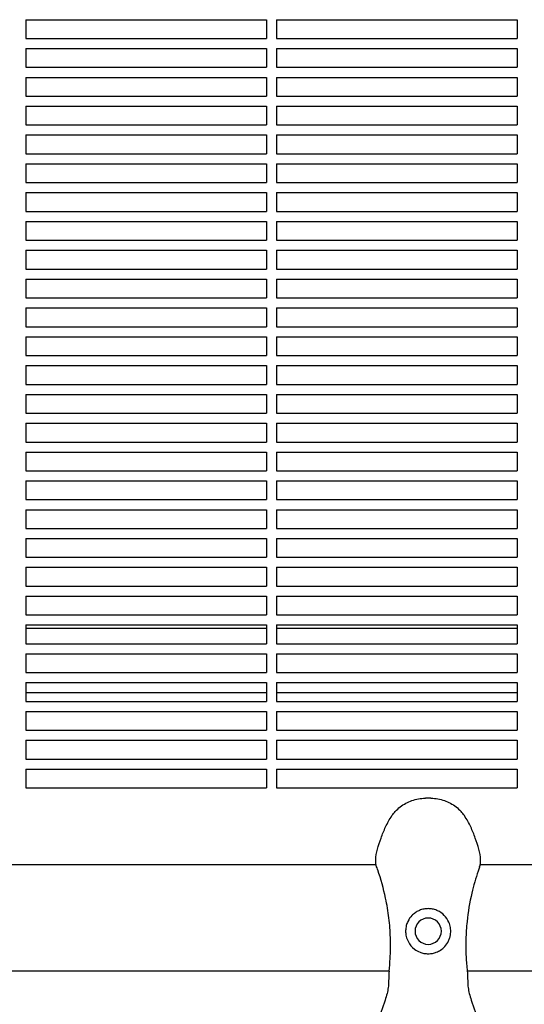
# Model space of a CAD drawing. Units: millimetres. Extents: x -9424 to 6558, y -6383 to 3424.
# Drawn here: x -2133 to -1932, y -39 to 354 of the extents above; entities that cross this region are included whole.
import ezdxf

# ---------------------------------------------------------------- set-up
doc = ezdxf.new("R2010")
doc.units = ezdxf.units.MM
doc.layers.add('BSF_2D', color=7, linetype='Continuous')

# ---------------------------------------------------------------- blocks, each defined once
blk = doc.blocks.new('Berliner_WaggaWagga-03_SON1162_Grid_2D_Block')
at = {"layer": 'BSF_2D'}
for p, q in [((-2131.02, 353.88), (-2131.02, 346.38)), ((-2131.02, 353.88), (-2035.02, 353.88)), ((-2035.02, 353.88), (-2035.02, 346.38)), ((-2031.02, 353.88), (-2031.02, 346.38)), ((-2031.02, 353.88), (-1935.02, 353.88)), ((-1935.02, 353.88), (-1935.02, 346.38)), ((-2131.02, 346.38), (-2035.02, 346.38)), ((-2031.02, 346.38), (-1935.02, 346.38)), ((-2131.02, 342.38), (-2131.02, 334.88)), ((-2131.02, 342.38), (-2035.02, 342.38)), ((-2035.02, 342.38), (-2035.02, 334.88)), ((-2031.02, 342.38), (-2031.02, 334.88)), ((-2031.02, 342.38), (-1935.02, 342.38)), ((-1935.02, 342.38), (-1935.02, 334.88)), ((-2131.02, 334.88), (-2035.02, 334.88)), ((-2031.02, 334.88), (-1935.02, 334.88)), ((-2131.02, 330.88), (-2131.02, 323.38)), ((-2131.02, 330.88), (-2035.02, 330.88)), ((-2035.02, 330.88), (-2035.02, 323.38)), ((-2031.02, 330.88), (-2031.02, 323.38)), ((-2031.02, 330.88), (-1935.02, 330.88)), ((-1935.02, 330.88), (-1935.02, 323.38)), ((-2131.02, 323.38), (-2035.02, 323.38)), ((-2031.02, 323.38), (-1935.02, 323.38)), ((-2131.02, 319.38), (-2131.02, 311.88)), ((-2131.02, 319.38), (-2035.02, 319.38)), ((-2035.02, 319.38), (-2035.02, 311.88)), ((-2031.02, 319.38), (-2031.02, 311.88)), ((-2031.02, 319.38), (-1935.02, 319.38)), ((-1935.02, 319.38), (-1935.02, 311.88)), ((-2131.02, 311.88), (-2035.02, 311.88)), ((-2031.02, 311.88), (-1935.02, 311.88)), ((-2131.02, 307.88), (-2131.02, 300.38)), ((-2131.02, 307.88), (-2035.02, 307.88)), ((-2035.02, 307.88), (-2035.02, 300.38)), ((-2031.02, 307.88), (-2031.02, 300.38)), ((-2031.02, 307.88), (-1935.02, 307.88)), ((-1935.02, 307.88), (-1935.02, 300.38)), ((-2131.02, 300.38), (-2035.02, 300.38)), ((-2031.02, 300.38), (-1935.02, 300.38)), ((-2131.02, 296.38), (-2131.02, 288.88)), ((-2131.02, 296.38), (-2035.02, 296.38)), ((-2035.02, 296.38), (-2035.02, 288.88)), ((-2031.02, 296.38), (-2031.02, 288.88)), ((-2031.02, 296.38), (-1935.02, 296.38)), ((-1935.02, 296.38), (-1935.02, 288.88)), ((-2131.02, 288.88), (-2035.02, 288.88)), ((-2031.02, 288.88), (-1935.02, 288.88)), ((-2131.02, 284.88), (-2131.02, 277.38)), ((-2131.02, 284.88), (-2035.02, 284.88)), ((-2035.02, 284.88), (-2035.02, 277.38)), ((-2031.02, 284.88), (-2031.02, 277.38)), ((-2031.02, 284.88), (-1935.02, 284.88)), ((-1935.02, 284.88), (-1935.02, 277.38)), ((-2131.02, 277.38), (-2035.02, 277.38)), ((-2031.02, 277.38), (-1935.02, 277.38)), ((-2131.02, 273.38), (-2131.02, 265.88)), ((-2131.02, 273.38), (-2035.02, 273.38)), ((-2035.02, 273.38), (-2035.02, 265.88)), ((-2031.02, 273.38), (-2031.02, 265.88)), ((-2031.02, 273.38), (-1935.02, 273.38)), ((-1935.02, 273.38), (-1935.02, 265.88)), ((-2131.02, 265.88), (-2035.02, 265.88)), ((-2031.02, 265.88), (-1935.02, 265.88)), ((-2131.02, 261.88), (-2131.02, 254.38)), ((-2131.02, 261.88), (-2035.02, 261.88)), ((-2035.02, 261.88), (-2035.02, 254.38)), ((-2031.02, 261.88), (-2031.02, 254.38)), ((-2031.02, 261.88), (-1935.02, 261.88)), ((-1935.02, 261.88), (-1935.02, 254.38)), ((-2131.02, 254.38), (-2035.02, 254.38)), ((-2031.02, 254.38), (-1935.02, 254.38)), ((-2131.02, 250.38), (-2131.02, 242.88)), ((-2131.02, 250.38), (-2035.02, 250.38)), ((-2035.02, 250.38), (-2035.02, 242.88)), ((-2031.02, 250.38), (-2031.02, 242.88)), ((-2031.02, 250.38), (-1935.02, 250.38)), ((-1935.02, 250.38), (-1935.02, 242.88)), ((-2131.02, 242.88), (-2035.02, 242.88)), ((-2031.02, 242.88), (-1935.02, 242.88)), ((-2131.02, 238.88), (-2131.02, 231.38)), ((-2131.02, 238.88), (-2035.02, 238.88)), ((-2035.02, 238.88), (-2035.02, 231.38)), ((-2031.02, 238.88), (-2031.02, 231.38)), ((-2031.02, 238.88), (-1935.02, 238.88)), ((-1935.02, 238.88), (-1935.02, 231.38)), ((-2131.02, 231.38), (-2035.02, 231.38)), ((-2031.02, 231.38), (-1935.02, 231.38)), ((-2131.02, 227.38), (-2131.02, 219.88)), ((-2131.02, 227.38), (-2035.02, 227.38)), ((-2035.02, 227.38), (-2035.02, 219.88)), ((-2031.02, 227.38), (-2031.02, 219.88)), ((-2031.02, 227.38), (-1935.02, 227.38)), ((-1935.02, 227.38), (-1935.02, 219.88)), ((-2131.02, 219.88), (-2035.02, 219.88)), ((-2031.02, 219.88), (-1935.02, 219.88)), ((-2131.02, 215.88), (-2131.02, 208.38)), ((-2131.02, 215.88), (-2035.02, 215.88)), ((-2035.02, 215.88), (-2035.02, 208.38)), ((-2031.02, 215.88), (-2031.02, 208.38)), ((-2031.02, 215.88), (-1935.02, 215.88)), ((-1935.02, 215.88), (-1935.02, 208.38)), ((-2131.02, 208.38), (-2035.02, 208.38)), ((-2031.02, 208.38), (-1935.02, 208.38)), ((-2131.02, 204.38), (-2131.02, 196.88)), ((-2131.02, 204.38), (-2035.02, 204.38)), ((-2035.02, 204.38), (-2035.02, 196.88)), ((-2031.02, 204.38), (-2031.02, 196.88)), ((-2031.02, 204.38), (-1935.02, 204.38)), ((-1935.02, 204.38), (-1935.02, 196.88)), ((-2131.02, 196.88), (-2035.02, 196.88)), ((-2031.02, 196.88), (-1935.02, 196.88)), ((-2131.02, 192.88), (-2131.02, 185.38)), ((-2131.02, 192.88), (-2035.02, 192.88)), ((-2035.02, 192.88), (-2035.02, 185.38)), ((-2031.02, 192.88), (-2031.02, 185.38)), ((-2031.02, 192.88), (-1935.02, 192.88)), ((-1935.02, 192.88), (-1935.02, 185.38)), ((-2131.02, 185.38), (-2035.02, 185.38)), ((-2031.02, 185.38), (-1935.02, 185.38)), ((-2131.02, 181.38), (-2131.02, 173.88)), ((-2131.02, 181.38), (-2035.02, 181.38)), ((-2035.02, 181.38), (-2035.02, 173.88)), ((-2031.02, 181.38), (-2031.02, 173.88)), ((-2031.02, 181.38), (-1935.02, 181.38)), ((-1935.02, 181.38), (-1935.02, 173.88)), ((-2131.02, 173.88), (-2035.02, 173.88)), ((-2031.02, 173.88), (-1935.02, 173.88)), ((-2131.02, 169.88), (-2131.02, 162.38)), ((-2131.02, 169.88), (-2035.02, 169.88)), ((-2035.02, 169.88), (-2035.02, 162.38)), ((-2031.02, 169.88), (-2031.02, 162.38)), ((-2031.02, 169.88), (-1935.02, 169.88)), ((-1935.02, 169.88), (-1935.02, 162.38)), ((-2131.02, 162.38), (-2035.02, 162.38)), ((-2031.02, 162.38), (-1935.02, 162.38)), ((-2131.02, 158.38), (-2131.02, 150.88)), ((-2131.02, 158.38), (-2035.02, 158.38)), ((-2035.02, 158.38), (-2035.02, 150.88)), ((-2031.02, 158.38), (-2031.02, 150.88)), ((-2031.02, 158.38), (-1935.02, 158.38)), ((-1935.02, 158.38), (-1935.02, 150.88)), ((-2131.02, 150.88), (-2035.02, 150.88)), ((-2031.02, 150.88), (-1935.02, 150.88)), ((-2131.02, 146.88), (-2131.02, 139.38)), ((-2131.02, 146.88), (-2035.02, 146.88)), ((-2035.02, 146.88), (-2035.02, 139.38)), ((-2031.02, 146.88), (-2031.02, 139.38)), ((-2031.02, 146.88), (-1935.02, 146.88)), ((-1935.02, 146.88), (-1935.02, 139.38)), ((-2131.02, 139.38), (-2035.02, 139.38)), ((-2031.02, 139.38), (-1935.02, 139.38)), ((-2131.02, 135.38), (-2131.02, 127.88)), ((-2131.02, 135.38), (-2035.02, 135.38)), ((-2035.02, 135.38), (-2035.02, 127.88)), ((-2031.02, 135.38), (-2031.02, 127.88)), ((-2031.02, 135.38), (-1935.02, 135.38)), ((-1935.02, 135.38), (-1935.02, 127.88)), ((-2131.02, 127.88), (-2035.02, 127.88)), ((-2031.02, 127.88), (-1935.02, 127.88)), ((-2131.02, 123.88), (-2131.02, 116.38)), ((-2131.02, 123.88), (-2035.02, 123.88)), ((-2035.02, 123.88), (-2035.02, 116.38)), ((-2031.02, 123.88), (-2031.02, 116.38)), ((-2031.02, 123.88), (-1935.02, 123.88)), ((-1935.02, 123.88), (-1935.02, 116.38)), ((-2131.02, 116.38), (-2035.02, 116.38)), ((-2031.02, 116.38), (-1935.02, 116.38)), ((-2131.02, 112.38), (-2131.02, 104.88)), ((-2131.02, 112.38), (-2035.02, 112.38)), ((-2035.02, 110.93), (-2131.02, 110.93)), ((-2035.02, 112.38), (-2035.02, 104.88)), ((-2031.02, 112.38), (-2031.02, 104.88)), ((-2031.02, 112.38), (-1935.02, 112.38)), ((-1935.02, 110.93), (-2031.02, 110.93)), ((-1935.02, 112.38), (-1935.02, 104.88)), ((-2131.02, 104.88), (-2035.02, 104.88)), ((-2031.02, 104.88), (-1935.02, 104.88)), ((-2131.02, 100.88), (-2131.02, 93.38)), ((-2131.02, 100.88), (-2035.02, 100.88)), ((-2035.02, 100.88), (-2035.02, 93.38)), ((-2031.02, 100.88), (-2031.02, 93.38)), ((-2031.02, 100.88), (-1935.02, 100.88)), ((-1935.02, 100.88), (-1935.02, 93.38)), ((-2131.02, 93.38), (-2035.02, 93.38)), ((-2031.02, 93.38), (-1935.02, 93.38)), ((-2131.02, 89.38), (-2131.02, 81.88)), ((-2131.02, 89.38), (-2035.02, 89.38)), ((-2035.02, 89.38), (-2035.02, 81.88)), ((-2031.02, 89.38), (-2031.02, 81.88)), ((-2031.02, 89.38), (-1935.02, 89.38)), ((-1935.02, 89.38), (-1935.02, 81.88)), ((-2035.02, 85.27), (-2131.02, 85.27)), ((-1935.02, 85.27), (-2031.02, 85.27)), ((-2131.02, 81.88), (-2035.02, 81.88)), ((-2031.02, 81.88), (-1935.02, 81.88)), ((-2131.02, 77.88), (-2131.02, 70.38)), ((-2131.02, 77.88), (-2035.02, 77.88)), ((-2035.02, 77.88), (-2035.02, 70.38)), ((-2031.02, 77.88), (-2031.02, 70.38)), ((-2031.02, 77.88), (-1935.02, 77.88)), ((-1935.02, 77.88), (-1935.02, 70.38)), ((-2131.02, 70.38), (-2035.02, 70.38)), ((-2031.02, 70.38), (-1935.02, 70.38)), ((-2131.02, 66.38), (-2131.02, 58.88)), ((-2131.02, 66.38), (-2035.02, 66.38)), ((-2035.02, 66.38), (-2035.02, 58.88)), ((-2031.02, 66.38), (-2031.02, 58.88)), ((-2031.02, 66.38), (-1935.02, 66.38)), ((-1935.02, 66.38), (-1935.02, 58.88)), ((-2131.02, 58.88), (-2035.02, 58.88)), ((-2031.02, 58.88), (-1935.02, 58.88)), ((-2131.02, 54.88), (-2131.02, 47.38)), ((-2131.02, 54.88), (-2035.02, 54.88)), ((-2035.02, 54.88), (-2035.02, 47.38)), ((-2031.02, 54.88), (-2031.02, 47.38)), ((-2031.02, 54.88), (-1935.02, 54.88)), ((-1935.02, 54.88), (-1935.02, 47.38)), ((-2131.02, 47.38), (-2035.02, 47.38)), ((-2031.02, 47.38), (-1935.02, 47.38)), ((-1969.39, 43.22), (-1971.64, 43.22)), ((-2376.6, 16.74), (-1991.28, 16.74)), ((-1949.75, 16.74), (-1885.79, 16.74)), ((-2381.76, -25.66), (-1986.12, -25.66)), ((-1954.91, -25.66), (-1814.19, -25.66))]:
    blk.add_line(p, q, dxfattribs=at)
at = {"layer": 'BSF_2D', "extrusion": (0, 0, -1)}
blk.add_circle((1970.51, -9.81), 5.25, dxfattribs=at)
at = {"layer": 'BSF_2D'}
for points, knots in [([(-1983.63, 37.96), (-1983.02, 38.64), (-1982.36, 39.26), (-1980.94, 40.36), (-1980.19, 40.84), (-1978.62, 41.68), (-1977.81, 42.03), (-1976.13, 42.6), (-1975.27, 42.83), (-1973.48, 43.14), (-1972.57, 43.22), (-1971.64, 43.22)], [0, 0, 0, 0, 2.240785, 2.240785, 4.48157, 4.48157, 6.722355, 6.722355, 8.96314, 8.96314, 11.203925, 11.203925, 11.203925, 11.203925]), ([(-1969.39, 43.22), (-1968.46, 43.22), (-1967.54, 43.14), (-1965.76, 42.83), (-1964.89, 42.6), (-1963.21, 42.03), (-1962.4, 41.68), (-1960.83, 40.84), (-1960.08, 40.36), (-1958.67, 39.26), (-1958, 38.64), (-1957.4, 37.96)], [0, 0, 0, 0, 2.24151, 2.24151, 4.483021, 4.483021, 6.724531, 6.724531, 8.966042, 8.966042, 11.207552, 11.207552, 11.207552, 11.207552]), ([(-1991.06, 15.86), (-1991.35, 16.8), (-1991.44, 17.75), (-1991.39, 20.13), (-1991.11, 21.53), (-1990.35, 24.42), (-1989.86, 25.87), (-1988.78, 28.81), (-1988.18, 30.31), (-1986.78, 33.33), (-1985.97, 34.86), (-1984.54, 36.87), (-1984.1, 37.43), (-1983.63, 37.96)], [0, 0, 0, 0, 2.891688, 2.891688, 7.380428, 7.380428, 11.999551, 11.999551, 16.618674, 16.618674, 21.237797, 21.237797, 23.095614, 23.095614, 23.095614, 23.095614]), ([(-1949.97, 15.86), (-1949.68, 16.8), (-1949.59, 17.75), (-1949.64, 20.13), (-1949.91, 21.53), (-1950.68, 24.41), (-1951.16, 25.87), (-1952.25, 28.81), (-1952.84, 30.31), (-1954.24, 33.33), (-1955.06, 34.86), (-1956.49, 36.87), (-1956.93, 37.43), (-1957.4, 37.96)], [-23.095629, -23.095629, -23.095629, -23.095629, -20.203938, -20.203938, -15.715788, -15.715788, -11.096662, -11.096662, -6.477536, -6.477536, -1.85841, -1.85841, 0, 0, 0, 0]), ([(-1949.97, 15.86), (-1949.98, 15.81), (-1950, 15.76), (-1950.09, 15.46), (-1950.18, 15.21), (-1950.27, 14.96)], [-47.9002067, -47.9002067, -47.9002067, -47.9002067, -47.8309632, -47.8309632, -47.4768811, -47.4768811, -47.4768811, -47.4768811]), ([(-1986.12, -25.74), (-1985.93, -24.1), (-1985.78, -22.43), (-1985.52, -18.01), (-1985.47, -15.22), (-1985.57, -12.39), (-1985.65, -9.79), (-1985.85, -7.16), (-1986.48, -1.89), (-1986.92, 0.74), (-1988.29, 7.18), (-1989.35, 10.97), (-1990.69, 14.74), (-1990.72, 14.85), (-1990.76, 14.96)], [38.831932, 38.831932, 38.831932, 38.831932, 44.899773, 44.899773, 54.752501, 54.752501, 54.752501, 63.832907, 63.832907, 72.913313, 72.913313, 86.230046, 86.230046, 86.614669, 86.614669, 86.614669, 86.614669]), ([(-1950.27, 14.96), (-1950.36, 14.7), (-1950.45, 14.44), (-1951.54, 11.31), (-1952.39, 8.37), (-1953.98, 1.65), (-1954.62, -2.15), (-1955.27, -8.32), (-1955.42, -10.69), (-1955.54, -15.38), (-1955.51, -17.71), (-1955.29, -21.94), (-1955.12, -23.86), (-1954.9, -25.74)], [32.28847, 32.28847, 32.28847, 32.28847, 33.226451, 33.226451, 43.613296, 43.613296, 56.699879, 56.699879, 64.901838, 64.901838, 73.103797, 73.103797, 80.069278, 80.069278, 80.069278, 80.069278]), ([(-1974.25, -1.63), (-1974.75, -1.85), (-1975.22, -2.12), (-1976.16, -2.78), (-1976.61, -3.16), (-1977.67, -4.27), (-1978.2, -5.04), (-1978.88, -6.43), (-1979.09, -7), (-1979.32, -7.93), (-1979.39, -8.27), (-1979.47, -8.92), (-1979.5, -9.22), (-1979.52, -9.75), (-1979.51, -9.98), (-1979.5, -10.43), (-1979.48, -10.65), (-1979.41, -11.22), (-1979.35, -11.55), (-1979.09, -12.67), (-1978.79, -13.42), (-1977.83, -15.2), (-1977.01, -16.17), (-1975.33, -17.46), (-1974.58, -17.89), (-1973.75, -18.21)], [-21.832544, -21.832544, -21.832544, -21.832544, -20.205898, -20.205898, -18.430004, -18.430004, -15.622062, -15.622062, -13.807979, -13.807979, -12.773202, -12.773202, -11.842626, -11.842626, -11.163993, -11.163993, -10.458298, -10.458298, -9.398146, -9.398146, -6.782993, -6.782993, -2.691588, -2.691588, 0, 0, 0, 0]), ([(-1966.78, -1.63), (-1966.88, -1.58), (-1966.98, -1.54), (-1967.63, -1.27), (-1968.21, -1.09), (-1969.37, -0.87), (-1969.95, -0.81), (-1970.51, -0.81), (-1971.08, -0.81), (-1971.66, -0.87), (-1972.82, -1.09), (-1973.4, -1.27), (-1974.05, -1.54), (-1974.15, -1.58), (-1974.25, -1.63)], [51.333417, 51.333417, 51.333417, 51.333417, 51.642162, 51.642162, 53.334794, 53.334794, 55.027426, 55.027426, 55.027426, 56.720058, 56.720058, 58.41269, 58.41269, 58.721434, 58.721434, 58.721434, 58.721434]), ([(-1967.28, -18.21), (-1966.66, -17.97), (-1966.09, -17.68), (-1964.95, -16.93), (-1964.4, -16.46), (-1963.31, -15.28), (-1962.79, -14.53), (-1962.19, -13.27), (-1962.01, -12.81), (-1961.76, -11.93), (-1961.67, -11.51), (-1961.56, -10.81), (-1961.54, -10.53), (-1961.51, -9.97), (-1961.51, -9.71), (-1961.54, -9.08), (-1961.57, -8.72), (-1961.75, -7.64), (-1961.96, -6.92), (-1962.69, -5.22), (-1963.32, -4.29), (-1964.87, -2.72), (-1965.78, -2.08), (-1966.78, -1.63)], [-22.02357, -22.02357, -22.02357, -22.02357, -20.02388, -20.02388, -17.699851, -17.699851, -14.688805, -14.688805, -13.067918, -13.067918, -11.70387, -11.70387, -10.820984, -10.820984, -9.992756, -9.992756, -8.907837, -8.907837, -6.666396, -6.666396, -3.30438, -3.30438, 0, 0, 0, 0]), ([(-1973.75, -18.21), (-1973.26, -18.4), (-1972.75, -18.55), (-1971.66, -18.76), (-1971.08, -18.81), (-1969.94, -18.81), (-1969.35, -18.76), (-1968.26, -18.54), (-1967.76, -18.4), (-1967.28, -18.21)], [24.319755, 24.319755, 24.319755, 24.319755, 25.816905, 25.816905, 27.513626, 27.513626, 29.228469, 29.228469, 30.70969, 30.70969, 30.70969, 30.70969]), ([(-1986.12, -25.74), (-1986.23, -26.65), (-1986.25, -27.47), (-1986.27, -29.06), (-1986.28, -29.83), (-1986.35, -31.36), (-1986.42, -32.11), (-1986.66, -33.69), (-1986.84, -34.5), (-1987.32, -36.22), (-1987.62, -37.13), (-1987.98, -38.1)], [-24.161171, -24.161171, -24.161171, -24.161171, -20.667975, -20.667975, -17.174778, -17.174778, -13.681581, -13.681581, -10.188384, -10.188384, -6.695188, -6.695188, -6.695188, -6.695188]), ([(-1954.9, -25.74), (-1954.8, -26.65), (-1954.78, -27.47), (-1954.76, -29.06), (-1954.75, -29.83), (-1954.68, -31.35), (-1954.61, -32.12), (-1954.37, -33.69), (-1954.19, -34.5), (-1953.71, -36.22), (-1953.4, -37.13), (-1953.05, -38.1)], [0, 0, 0, 0, 3.493295, 3.493295, 6.986591, 6.986591, 10.479886, 10.479886, 13.973181, 13.973181, 17.466476, 17.466476, 17.466476, 17.466476]), ([(-1987.98, -38.1), (-1988.17, -38.61), (-1988.35, -39.11), (-1988.7, -40.13), (-1988.87, -40.63), (-1989.21, -41.64), (-1989.38, -42.15), (-1989.72, -43.16), (-1989.89, -43.66), (-1990.23, -44.68), (-1990.4, -45.19), (-1990.57, -45.7)], [-8.136585, -8.136585, -8.136585, -8.136585, -6.509268, -6.509268, -4.881951, -4.881951, -3.254634, -3.254634, -1.627317, -1.627317, 0, 0, 0, 0]), ([(-1953.05, -38.1), (-1952.86, -38.61), (-1952.68, -39.11), (-1952.33, -40.13), (-1952.16, -40.63), (-1951.82, -41.64), (-1951.65, -42.15), (-1951.31, -43.16), (-1951.14, -43.66), (-1950.8, -44.68), (-1950.63, -45.19), (-1950.46, -45.7)], [0, 0, 0, 0, 1.626975, 1.626975, 3.253949, 3.253949, 4.880924, 4.880924, 6.507898, 6.507898, 8.134873, 8.134873, 8.134873, 8.134873])]:
    blk.add_open_spline(points, degree=3, knots=knots, dxfattribs=at)
blk.add_open_spline([(-1990.76, 14.96), (-1990.87, 15.26), (-1990.97, 15.56), (-1991.06, 15.86)], degree=3, dxfattribs=at)

msp = doc.modelspace()

# ---------------------------------------------------------------- block references
at = {"layer": 'BSF_2D'}
msp.add_blockref('Berliner_WaggaWagga-03_SON1162_Grid_2D_Block', (0, 0), dxfattribs=at)

doc.saveas('drawing.dxf')
